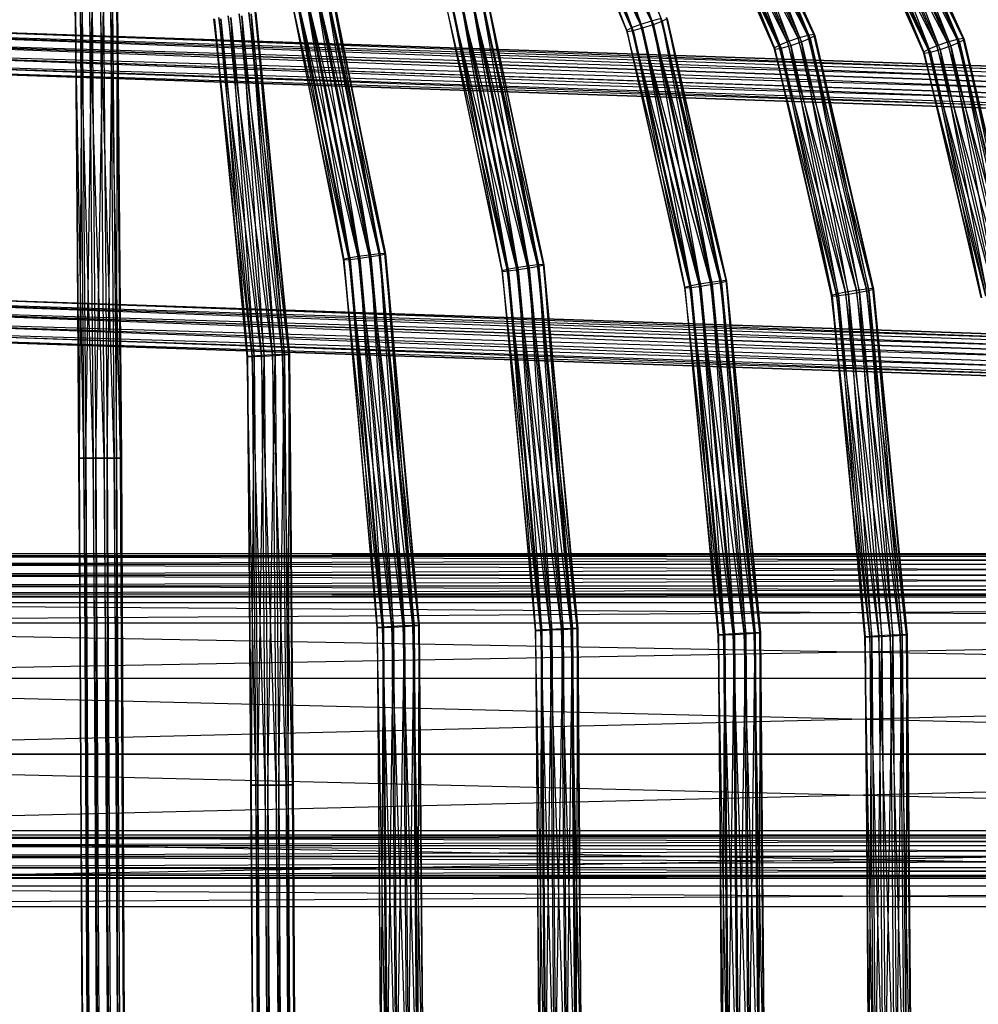
# Model space of a CAD drawing. Units: millimetres. Extents: x -298 to 2507, y -1378 to 2396.
# Drawn here: x 1086 to 1196, y 606 to 719 of the extents above; entities that cross this region are included whole.
import ezdxf

# ---------------------------------------------------------------- set-up
doc = ezdxf.new("R2010")
doc.units = ezdxf.units.MM
doc.header["$MEASUREMENT"] = 0
doc.layers.add('Rithuvud etc', color=7, linetype='Continuous')
doc.styles.add('GENERATED_STYLE_1', font='txt')
doc.dimstyles.new('GENERATED_STYLE__1', dxfattribs={"dimtxt": 30, "dimasz": 2.375, "dimexe": 0.18, "dimexo": 73, "dimgap": 0.09, "dimtad": 1, "dimtih": 1, "dimtoh": 1, "dimdec": 0, "dimzin": 0, "dimdsep": 46, "dimtxsty": 'GENERATED_STYLE_1', "dimblk": 'ARROWHEAD_6', "dimblk1": 'ARROWHEAD_6', "dimblk2": 'ARROWHEAD_6', "dimcen": 0.09, "dimclrd": 256, "dimclre": 256, "dimclrt": 256, "dimadec": 0, "dimazin": 0, "dimtfac": 1, "dimtdec": 4, "dimtmove": 0, "dimatfit": 3, "dimfxl": 1, "dimtolj": 1, "dimtzin": 0, "dimarcsym": 0})

# ---------------------------------------------------------------- blocks, each defined once
blk = doc.blocks.new('New Object 1(22)')
at = {"linetype": 'Continuous', "ltscale": 1000}
for p, q in [((-408.6, 193.32), (-408.6, -163.67)), ((-408.6, 193.32), (-399.88, -165.66)), ((-417.32, -165.66), (-417.32, 191.33)), ((-417.32, 191.33), (-408.6, -163.67)), ((-399.88, -165.66), (-399.88, 191.33)), ((-399.88, 191.33), (-393.5, -171.1)), ((-423.69, -171.1), (-423.69, 185.89)), ((-423.69, 185.89), (-417.32, -165.66)), ((-393.5, -171.1), (-393.5, 185.89)), ((-393.5, 185.89), (-391.16, -178.53)), ((-430.4, -134.42), (-430.4, 179.66)), ((-430.4, 179.66), (-429.15, -134.13)), ((-429.15, 179.95), (-429.15, -134.13)), ((-429.15, 179.95), (-427.91, -134.42)), ((-427.91, -134.42), (-427.91, 179.66)), ((-427.91, 179.66), (-427, -135.21)), ((-398.13, -134.42), (-398.13, 179.66)), ((-398.13, 179.66), (-396.89, -134.13)), ((-396.89, 179.95), (-396.89, -134.13)), ((-396.89, 179.95), (-395.64, -134.42)), ((-395.64, -134.42), (-395.64, 179.66)), ((-395.64, 179.66), (-394.73, -135.21)), ((-431.31, -135.21), (-431.31, 178.88)), ((-431.31, 178.88), (-430.4, -134.42)), ((-427, -135.21), (-427, 178.88)), ((-427, 178.88), (-426.67, -136.27)), ((-426.03, -178.53), (-426.03, 178.46)), ((-426.03, 178.46), (-423.69, -171.1)), ((-399.04, -135.21), (-399.04, 178.88)), ((-399.04, 178.88), (-398.13, -134.42)), ((-394.73, -135.21), (-394.73, 178.88)), ((-394.73, 178.88), (-394.4, -136.27)), ((-391.16, 178.46), (-393.5, -185.95)), ((-391.16, -178.53), (-391.16, 178.46)), ((-431.64, -136.27), (-431.64, 177.8)), ((-431.64, 177.8), (-431.31, -135.21)), ((-426.67, 177.8), (-427, -137.33)), ((-426.67, -136.27), (-426.67, 177.8)), ((-399.37, -136.27), (-399.37, 177.8)), ((-399.37, 177.8), (-399.04, -135.21)), ((-394.4, 177.8), (-394.73, -137.33)), ((-394.4, -136.27), (-394.4, 177.8)), ((-431.31, 176.72), (-431.64, -136.27)), ((-431.31, -137.33), (-431.31, 176.72)), ((-427, 176.72), (-427.91, -138.12)), ((-427, -137.33), (-427, 176.72)), ((-399.04, 176.72), (-399.37, -136.27)), ((-399.04, -137.33), (-399.04, 176.72)), ((-394.73, 176.72), (-395.64, -138.12)), ((-394.73, -137.33), (-394.73, 176.72)), ((-430.4, 175.94), (-431.31, -137.33)), ((-430.4, -138.12), (-430.4, 175.94)), ((-429.15, 175.65), (-430.4, -138.12)), ((-427.91, 175.94), (-429.15, -138.41)), ((-429.15, -138.41), (-429.15, 175.65)), ((-427.91, -138.12), (-427.91, 175.94)), ((-398.13, 175.94), (-399.04, -137.33)), ((-398.13, -138.12), (-398.13, 175.94)), ((-396.89, 175.65), (-398.13, -138.12)), ((-395.64, 175.94), (-396.89, -138.41)), ((-396.89, -138.41), (-396.89, 175.65)), ((-395.64, -138.12), (-395.64, 175.94)), ((-480.44, 173.2), (-491.78, -130.23)), ((-480.44, 173.2), (-490.65, -129.71)), ((-479.15, 173.16), (-490.65, -129.71)), ((-489.37, -129.75), (-479.15, 173.16)), ((-449.72, 173.2), (-461.07, -130.23)), ((-449.72, 173.2), (-459.94, -129.71)), ((-448.43, 173.16), (-459.94, -129.71)), ((-458.64, -129.75), (-448.43, 173.16)), ((-482.25, 171.73), (-492.5, -132.29)), ((-481.57, 172.68), (-492.46, -131.17)), ((-492.46, -131.17), (-482.25, 171.73)), ((-491.78, -130.23), (-481.57, 172.68)), ((-478.05, 172.56), (-489.37, -129.75)), ((-488.27, -130.35), (-478.05, 172.56)), ((-451.53, 171.73), (-461.79, -132.29)), ((-450.86, 172.68), (-461.75, -131.17)), ((-461.75, -131.17), (-451.53, 171.73)), ((-461.07, -130.23), (-450.86, 172.68)), ((-447.33, 172.56), (-458.64, -129.75)), ((-457.55, -130.35), (-447.33, 172.56)), ((-492.5, -132.29), (-482.28, 170.61)), ((-482.28, 170.61), (-491.89, -133.28)), ((-477.44, 171.56), (-488.27, -130.35)), ((-487.66, -131.34), (-477.44, 171.56)), ((-461.79, -132.29), (-451.57, 170.61)), ((-451.57, 170.61), (-461.17, -133.28)), ((-446.72, 171.56), (-457.55, -130.35)), ((-456.94, -131.34), (-446.72, 171.56)), ((-423.69, 171.03), (-426.03, -178.53)), ((-423.69, -185.95), (-423.69, 171.03)), ((-393.5, 171.03), (-399.88, -191.4)), ((-393.5, -185.95), (-393.5, 171.03)), ((-491.89, -133.28), (-481.67, 169.61)), ((-481.67, 169.61), (-490.79, -133.88)), ((-488.37, -133.4), (-478.16, 169.49)), ((-487.7, -132.46), (-477.48, 170.43)), ((-478.16, 169.49), (-487.7, -132.46)), ((-477.48, 170.43), (-487.66, -131.34)), ((-461.17, -133.28), (-450.96, 169.61)), ((-450.96, 169.61), (-460.08, -133.88)), ((-457.65, -133.4), (-447.44, 169.49)), ((-456.97, -132.46), (-446.76, 170.43)), ((-447.44, 169.49), (-456.97, -132.46)), ((-446.76, 170.43), (-456.94, -131.34)), ((-490.79, -133.88), (-480.58, 169.01)), ((-480.58, 169.01), (-489.5, -133.92)), ((-489.5, -133.92), (-479.29, 168.96)), ((-479.29, 168.96), (-488.37, -133.4)), ((-460.08, -133.88), (-449.85, 169.01)), ((-449.85, 169.01), (-458.78, -133.92)), ((-458.78, -133.92), (-448.57, 168.96)), ((-448.57, 168.96), (-457.65, -133.4)), ((-417.32, 165.6), (-423.69, -185.95)), ((-417.32, -191.4), (-417.32, 165.6)), ((-399.88, 165.6), (-408.6, -193.39)), ((-399.88, -191.4), (-399.88, 165.6)), ((-408.6, 163.61), (-417.32, -191.4)), ((-408.6, -193.39), (-408.6, 163.61)), ((-461.74, 18.68), (-490.7, 11.82)), ((-490.7, 11.82), (-461.8, 18.59)), ((-490.59, 11.92), (-461.74, 18.68)), ((-461.8, 18.59), (-490.59, 11.13)), ((-461.58, 18.12), (-490.59, 11.92)), ((-490.28, 11.4), (-461.58, 18.12)), ((-490.59, 11.13), (-461.74, 17.88)), ((-461.74, 17.88), (-490.28, 10.03)), ((-461.37, 17.06), (-490.28, 11.4)), ((-489.86, 10.4), (-461.37, 17.06)), ((-490.28, 10.03), (-461.59, 16.73)), ((-461.59, 16.73), (-489.86, 8.81)), ((-461.15, 15.8), (-489.86, 10.4)), ((-489.86, 8.81), (-461.37, 15.47)), ((-489.44, 9.18), (-461.15, 15.8)), ((-461.37, 15.47), (-489.44, 7.8)), ((-461, 14.66), (-489.44, 9.18)), ((-489.44, 7.8), (-461.16, 14.42)), ((-489.13, 8.08), (-461, 14.66)), ((-461.16, 14.42), (-489.13, 7.28)), ((-460.94, 13.95), (-489.13, 8.08)), ((-489.13, 7.28), (-461, 13.87)), ((-460.94, 13.95), (-489.02, 7.39)), ((-461, 13.87), (-489.02, 7.39)), ((-490.59, 11.92), (-511.12, 2.66)), ((-511.12, 2.66), (-490.7, 11.82)), ((-510.94, 2.79), (-490.59, 11.92)), ((-490.7, 11.82), (-510.94, 2)), ((-490.28, 11.4), (-510.94, 2.79)), ((-510.44, 2.35), (-490.28, 11.4)), ((-490.59, 11.92), (-490.7, 11.82)), ((-490.7, 11.82), (-490.59, 11.13)), ((-490.28, 11.4), (-490.59, 11.92)), ((-489.86, 10.4), (-490.28, 11.4)), ((-510.94, 2), (-490.59, 11.13)), ((-490.59, 11.13), (-510.44, 0.97)), ((-489.86, 10.4), (-510.44, 2.35)), ((-509.76, 1.46), (-489.86, 10.4)), ((-490.59, 11.13), (-490.28, 10.03)), ((-489.44, 9.18), (-489.86, 10.4)), ((-510.44, 0.97), (-490.28, 10.03)), ((-490.28, 10.03), (-509.76, -0.13)), ((-489.44, 9.18), (-509.76, 1.46)), ((-509.07, 0.37), (-489.44, 9.18)), ((-490.28, 10.03), (-489.86, 8.81)), ((-489.13, 8.08), (-489.44, 9.18)), ((-509.76, -0.13), (-489.86, 8.81)), ((-489.86, 8.81), (-509.07, -1.02)), ((-489.13, 8.08), (-509.07, 0.37)), ((-508.58, -0.65), (-489.13, 8.08)), ((-489.86, 8.81), (-489.44, 7.8)), ((-489.02, 7.39), (-489.13, 8.08)), ((-509.07, -1.02), (-489.44, 7.8)), ((-489.44, 7.8), (-508.58, -1.45)), ((-489.02, 7.39), (-508.58, -0.65)), ((-508.58, -1.45), (-489.13, 7.28)), ((-489.02, 7.39), (-508.4, -1.32)), ((-489.13, 7.28), (-508.4, -1.32)), ((-489.44, 7.8), (-489.13, 7.28)), ((-489.13, 7.28), (-489.02, 7.39)), ((-370.01, 5.83), (-422.32, 5.31)), ((-422.32, 5.31), (-370.02, 5.75)), ((-422.31, 5.4), (-370.01, 5.83)), ((-370.02, 5.75), (-422.31, 4.6)), ((-422.31, 5.4), (-462.02, 1.46)), ((-462.02, 1.46), (-422.32, 5.31)), ((-461.96, 1.55), (-422.31, 5.4)), ((-422.32, 5.31), (-461.96, 0.75)), ((-422.26, 4.84), (-461.96, 1.55)), ((-461.96, 0.75), (-422.31, 4.6)), ((-461.8, 0.99), (-422.26, 4.84)), ((-422.31, 4.6), (-461.8, -0.4)), ((-422.31, 5.4), (-422.32, 5.31)), ((-422.32, 5.31), (-422.31, 4.6)), ((-422.26, 4.84), (-422.31, 5.4)), ((-370.01, 5.26), (-422.31, 5.4)), ((-422.31, 4.6), (-370.01, 5.03)), ((-422.31, 4.6), (-422.26, 3.45)), ((-422.26, 4.84), (-370.01, 5.26)), ((-370.01, 5.03), (-422.26, 3.45)), ((-422.19, 3.77), (-422.26, 4.84)), ((-370, 4.2), (-422.26, 4.84)), ((-422.19, 3.77), (-461.8, 0.99)), ((-461.8, -0.4), (-422.26, 3.45)), ((-461.59, -0.06), (-422.19, 3.77)), ((-422.26, 3.45), (-461.59, -1.66)), ((-422.26, 3.45), (-370.01, 3.88)), ((-422.26, 3.45), (-422.19, 2.17)), ((-422.19, 3.77), (-370, 4.2)), ((-370.01, 3.88), (-422.19, 2.17)), ((-422.12, 2.49), (-422.19, 3.77)), ((-369.99, 2.91), (-422.19, 3.77)), ((-422.12, 2.49), (-461.59, -0.06)), ((-461.38, -1.33), (-422.12, 2.49)), ((-422.19, 2.17), (-370, 2.6)), ((-422.12, 2.49), (-369.99, 2.91)), ((-370, 2.6), (-422.12, 1.11)), ((-422.07, 1.34), (-422.12, 2.49)), ((-369.98, 1.77), (-422.12, 2.49)), ((-461.96, 1.55), (-491.16, -5.3)), ((-491.16, -5.3), (-462.02, 1.46)), ((-491.05, -5.2), (-461.96, 1.55)), ((-462.02, 1.46), (-491.05, -6)), ((-461.96, 1.55), (-462.02, 1.46)), ((-462.02, 1.46), (-461.96, 0.75)), ((-461.8, 0.99), (-461.96, 1.55)), ((-461.59, -1.66), (-422.19, 2.17)), ((-422.19, 2.17), (-461.38, -2.71)), ((-422.07, 1.34), (-461.38, -1.33)), ((-461.22, -2.47), (-422.07, 1.34)), ((-422.19, 2.17), (-422.12, 1.11)), ((-422.12, 1.11), (-369.99, 1.53)), ((-422.07, 1.34), (-369.98, 1.77)), ((-369.99, 1.53), (-422.07, 0.54)), ((-422.05, 0.62), (-422.07, 1.34)), ((-369.98, 1.05), (-422.07, 1.34)), ((-461.8, 0.99), (-491.05, -5.2)), ((-491.05, -6), (-461.96, 0.75)), ((-490.74, -5.72), (-461.8, 0.99)), ((-461.96, 0.75), (-490.74, -7.1)), ((-461.96, 0.75), (-461.8, -0.4)), ((-461.59, -0.06), (-461.8, 0.99)), ((-461.38, -2.71), (-422.12, 1.11)), ((-422.12, 1.11), (-461.22, -3.26)), ((-422.05, 0.62), (-461.22, -2.47)), ((-461.22, -3.26), (-422.07, 0.54)), ((-422.05, 0.62), (-461.16, -3.17)), ((-422.07, 0.54), (-461.16, -3.17)), ((-422.12, 1.11), (-422.07, 0.54)), ((-422.07, 0.54), (-369.98, 0.97)), ((-422.07, 0.54), (-422.05, 0.62)), ((-369.98, 1.05), (-422.05, 0.62)), ((-369.98, 0.97), (-422.05, 0.62)), ((-461.59, -0.06), (-490.74, -5.72)), ((-490.74, -7.1), (-461.8, -0.4)), ((-490.33, -6.73), (-461.59, -0.06)), ((-461.8, -0.4), (-490.32, -8.32)), ((-461.8, -0.4), (-461.59, -1.66)), ((-461.38, -1.33), (-461.59, -0.06)), ((-461.38, -1.33), (-490.33, -6.73)), ((-490.32, -8.32), (-461.59, -1.66)), ((-489.91, -7.95), (-461.38, -1.33)), ((-461.59, -1.66), (-489.91, -9.33)), ((-461.59, -1.66), (-461.38, -2.71)), ((-461.22, -2.47), (-461.38, -1.33)), ((-461.22, -2.47), (-489.91, -7.95)), ((-489.91, -9.33), (-461.38, -2.71)), ((-489.6, -9.05), (-461.22, -2.47)), ((-461.38, -2.71), (-489.6, -9.84)), ((-461.16, -3.17), (-489.6, -9.05)), ((-489.6, -9.84), (-461.22, -3.26)), ((-461.16, -3.17), (-489.49, -9.74)), ((-461.22, -3.26), (-489.49, -9.74)), ((-461.38, -2.71), (-461.22, -3.26)), ((-461.16, -3.17), (-461.22, -2.47)), ((-461.22, -3.26), (-461.16, -3.17)), ((-491.05, -5.2), (-511.88, -14.46)), ((-511.88, -14.46), (-491.16, -5.3)), ((-511.7, -14.33), (-491.05, -5.2)), ((-491.16, -5.3), (-511.7, -15.12)), ((-491.05, -5.2), (-491.16, -5.3)), ((-491.16, -5.3), (-491.05, -6)), ((-490.74, -5.72), (-491.05, -5.2)), ((-490.74, -5.72), (-511.7, -14.33)), ((-511.7, -15.12), (-491.05, -6)), ((-511.21, -14.77), (-490.74, -5.72)), ((-491.05, -6), (-511.21, -16.15)), ((-490.33, -6.73), (-511.21, -14.77)), ((-510.54, -15.66), (-490.33, -6.73)), ((-491.05, -6), (-490.74, -7.1)), ((-490.33, -6.73), (-490.74, -5.72)), ((-489.91, -7.95), (-490.33, -6.73)), ((-511.21, -16.15), (-490.74, -7.1)), ((-490.74, -7.1), (-510.54, -17.26)), ((-490.74, -7.1), (-490.32, -8.32)), ((-489.91, -7.95), (-510.54, -15.66)), ((-510.54, -17.26), (-490.32, -8.32)), ((-509.88, -16.76), (-489.91, -7.95)), ((-490.32, -8.32), (-509.88, -18.15)), ((-490.32, -8.32), (-489.91, -9.33)), ((-489.6, -9.05), (-489.91, -7.95)), ((-489.6, -9.05), (-509.88, -16.76)), ((-509.88, -18.15), (-489.91, -9.33)), ((-509.38, -17.79), (-489.6, -9.05)), ((-489.91, -9.33), (-509.38, -18.59)), ((-489.49, -9.74), (-509.38, -17.79)), ((-509.38, -18.59), (-489.6, -9.84)), ((-489.49, -9.74), (-509.2, -18.46)), ((-489.6, -9.84), (-509.2, -18.46)), ((-489.91, -9.33), (-489.6, -9.84)), ((-489.49, -9.74), (-489.6, -9.05)), ((-489.6, -9.84), (-489.49, -9.74)), ((-370.01, -10.99), (-422.57, -11.48)), ((-422.57, -11.48), (-370.02, -11.05)), ((-422.55, -11.43), (-370.01, -10.99)), ((-370.02, -11.05), (-422.55, -12.15)), ((-422.55, -11.43), (-462.93, -15.37)), ((-462.93, -15.37), (-422.57, -11.48)), ((-462.87, -15.32), (-422.55, -11.43)), ((-422.57, -11.48), (-462.87, -16.05)), ((-422.5, -12.03), (-462.87, -15.32)), ((-462.87, -16.05), (-422.55, -12.15)), ((-462.72, -15.91), (-422.5, -12.03)), ((-422.55, -12.15), (-462.72, -17.17)), ((-422.55, -11.43), (-422.57, -11.48)), ((-422.57, -11.48), (-422.55, -12.15)), ((-422.5, -12.03), (-422.55, -11.43)), ((-370.01, -11.6), (-422.55, -11.43)), ((-422.55, -12.15), (-370.01, -11.72)), ((-422.55, -12.15), (-422.5, -13.29)), ((-422.5, -12.03), (-370.01, -11.6)), ((-370.01, -11.72), (-422.5, -13.29)), ((-422.43, -13.12), (-422.5, -12.03)), ((-370, -12.69), (-422.5, -12.03)), ((-422.43, -13.12), (-462.72, -15.91)), ((-462.72, -17.17), (-422.5, -13.29)), ((-462.51, -16.98), (-422.43, -13.12)), ((-422.5, -13.29), (-462.51, -18.44)), ((-422.5, -13.29), (-370.01, -12.86)), ((-422.5, -13.29), (-422.43, -14.57)), ((-422.43, -13.12), (-370, -12.69)), ((-370.01, -12.86), (-422.43, -14.57)), ((-422.36, -14.4), (-422.43, -13.12)), ((-369.99, -13.96), (-422.43, -13.12)), ((-422.36, -14.4), (-462.51, -16.98)), ((-462.51, -18.44), (-422.43, -14.57)), ((-462.31, -18.25), (-422.36, -14.4)), ((-422.43, -14.57), (-462.31, -19.51)), ((-422.43, -14.57), (-370, -14.13)), ((-422.43, -14.57), (-422.36, -15.66)), ((-422.36, -14.4), (-369.99, -13.96)), ((-370, -14.13), (-422.36, -15.66)), ((-422.31, -15.53), (-422.36, -14.4)), ((-369.98, -15.1), (-422.36, -14.4)), ((-462.87, -15.32), (-493.1, -22.19)), ((-493.1, -22.19), (-462.93, -15.37)), ((-492.99, -22.13), (-462.87, -15.32)), ((-462.93, -15.37), (-492.99, -22.85)), ((-462.87, -15.32), (-462.93, -15.37)), ((-462.93, -15.37), (-462.87, -16.05)), ((-462.72, -15.91), (-462.87, -15.32)), ((-422.31, -15.53), (-462.31, -18.25)), ((-462.31, -19.51), (-422.36, -15.66)), ((-462.15, -19.38), (-422.31, -15.53)), ((-422.36, -15.66), (-462.15, -20.1)), ((-422.36, -15.66), (-369.99, -15.22)), ((-422.36, -15.66), (-422.31, -16.26)), ((-422.31, -15.53), (-369.98, -15.1)), ((-369.99, -15.22), (-422.31, -16.26)), ((-422.29, -16.21), (-422.31, -15.53)), ((-369.98, -15.77), (-422.31, -15.53)), ((-369.98, -15.77), (-422.29, -16.21)), ((-462.72, -15.91), (-492.99, -22.13)), ((-492.99, -22.85), (-462.87, -16.05)), ((-492.69, -22.69), (-462.72, -15.91)), ((-462.87, -16.05), (-492.69, -23.94)), ((-462.87, -16.05), (-462.72, -17.17)), ((-462.51, -16.98), (-462.72, -15.91)), ((-422.29, -16.21), (-462.15, -19.38)), ((-462.15, -20.1), (-422.31, -16.26)), ((-422.29, -16.21), (-462.1, -20.05)), ((-422.31, -16.26), (-462.1, -20.05)), ((-422.31, -16.26), (-369.98, -15.83)), ((-422.31, -16.26), (-422.29, -16.21)), ((-369.98, -15.83), (-422.29, -16.21)), ((-462.51, -16.98), (-492.69, -22.69)), ((-492.69, -23.94), (-462.72, -17.17)), ((-492.29, -23.71), (-462.51, -16.98)), ((-462.72, -17.17), (-492.29, -25.17)), ((-462.72, -17.17), (-462.51, -18.44)), ((-462.31, -18.25), (-462.51, -16.98)), ((-462.31, -18.25), (-492.29, -23.71)), ((-492.29, -25.17), (-462.51, -18.44)), ((-491.9, -24.94), (-462.31, -18.25)), ((-462.51, -18.44), (-491.9, -26.2)), ((-462.51, -18.44), (-462.31, -19.51)), ((-462.15, -19.38), (-462.31, -18.25)), ((-462.15, -19.38), (-491.9, -24.94)), ((-491.9, -26.2), (-462.31, -19.51)), ((-491.61, -26.03), (-462.15, -19.38)), ((-462.31, -19.51), (-491.61, -26.75)), ((-462.1, -20.05), (-491.61, -26.03)), ((-491.61, -26.75), (-462.15, -20.1)), ((-462.1, -20.05), (-491.5, -26.7)), ((-462.15, -20.1), (-491.5, -26.7)), ((-462.31, -19.51), (-462.15, -20.1)), ((-462.1, -20.05), (-462.15, -19.38)), ((-462.15, -20.1), (-462.1, -20.05)), ((-492.69, -22.69), (-492.99, -22.13)), ((-492.69, -22.69), (-514.94, -31.31)), ((-514.48, -31.8), (-492.69, -22.69)), ((-492.29, -23.71), (-514.48, -31.8)), ((-513.85, -32.73), (-492.29, -23.71)), ((-492.99, -22.85), (-492.69, -23.94)), ((-492.29, -23.71), (-492.69, -22.69)), ((-491.9, -24.94), (-492.29, -23.71)), ((-514.48, -33.06), (-492.69, -23.94)), ((-492.69, -23.94), (-513.85, -34.19)), ((-492.69, -23.94), (-492.29, -25.17)), ((-491.9, -24.94), (-513.85, -32.73)), ((-513.85, -34.19), (-492.29, -25.17)), ((-513.23, -33.87), (-491.9, -24.94)), ((-492.29, -25.17), (-513.23, -35.12)), ((-492.29, -25.17), (-491.9, -26.2)), ((-491.61, -26.03), (-491.9, -24.94)), ((-491.61, -26.03), (-513.23, -33.87)), ((-513.23, -35.12), (-491.9, -26.2)), ((-512.77, -34.88), (-491.61, -26.03)), ((-491.9, -26.2), (-512.77, -35.62)), ((-491.5, -26.7), (-512.77, -34.88)), ((-512.77, -35.62), (-491.61, -26.75)), ((-491.5, -26.7), (-512.6, -35.53)), ((-491.61, -26.75), (-512.6, -35.53)), ((-491.9, -26.2), (-491.61, -26.75)), ((-491.5, -26.7), (-491.61, -26.03)), ((-491.61, -26.75), (-491.5, -26.7)), ((-423.04, -32.38), (-464.78, -36.32)), ((-464.78, -36.32), (-423.05, -32.43)), ((-464.72, -36.27), (-423.04, -32.38)), ((-423.05, -32.43), (-464.72, -37)), ((-370.01, -31.95), (-423.05, -32.43)), ((-423.05, -32.43), (-370.02, -32)), ((-423.04, -32.38), (-423.05, -32.43)), ((-423.05, -32.43), (-423.04, -33.12)), ((-423.04, -32.38), (-370.01, -31.95)), ((-370.02, -32), (-423.04, -33.12)), ((-422.99, -32.99), (-423.04, -32.38)), ((-370.01, -32.55), (-423.04, -32.38)), ((-423.04, -33.12), (-370.01, -32.68)), ((-422.99, -32.99), (-370.01, -32.55)), ((-370.01, -32.68), (-422.99, -34.24)), ((-422.99, -32.99), (-464.72, -36.27)), ((-464.72, -37), (-423.04, -33.12)), ((-464.58, -36.86), (-422.99, -32.99)), ((-423.04, -33.12), (-464.58, -38.13)), ((-423.04, -33.12), (-422.99, -34.24)), ((-422.92, -34.07), (-422.99, -32.99)), ((-370, -33.64), (-422.99, -32.99)), ((-422.99, -34.24), (-370.01, -33.81)), ((-422.92, -34.07), (-370, -33.64)), ((-370.01, -33.81), (-422.92, -35.53)), ((-422.92, -34.07), (-464.58, -36.86)), ((-464.58, -38.13), (-422.99, -34.24)), ((-464.38, -37.94), (-422.92, -34.07)), ((-422.99, -34.24), (-464.38, -39.39)), ((-422.99, -34.24), (-422.92, -35.53)), ((-422.86, -35.35), (-422.92, -34.07)), ((-369.99, -34.92), (-422.92, -34.07)), ((-422.86, -35.35), (-369.99, -34.92)), ((-422.86, -35.35), (-464.38, -37.94)), ((-464.38, -39.39), (-422.92, -35.53)), ((-464.19, -39.21), (-422.86, -35.35)), ((-422.92, -35.53), (-464.19, -40.47)), ((-422.92, -35.53), (-370, -35.1)), ((-422.92, -35.53), (-422.86, -36.62)), ((-370, -35.1), (-422.86, -36.62)), ((-422.81, -36.49), (-422.86, -35.35)), ((-369.98, -36.06), (-422.86, -35.35)), ((-422.81, -36.49), (-369.98, -36.06)), ((-464.72, -36.27), (-497.02, -43.12)), ((-497.02, -43.12), (-464.78, -36.32)), ((-496.92, -43.07), (-464.72, -36.27)), ((-464.78, -36.32), (-496.92, -43.79)), ((-464.58, -36.86), (-496.92, -43.07)), ((-496.92, -43.79), (-464.72, -37)), ((-496.66, -43.63), (-464.58, -36.86)), ((-464.72, -37), (-496.66, -44.89)), ((-464.72, -36.27), (-464.78, -36.32)), ((-464.78, -36.32), (-464.72, -37)), ((-464.58, -36.86), (-464.72, -36.27)), ((-464.72, -37), (-464.58, -38.13)), ((-464.38, -37.94), (-464.58, -36.86)), ((-422.81, -36.49), (-464.19, -39.21)), ((-464.19, -40.47), (-422.86, -36.62)), ((-464.05, -40.33), (-422.81, -36.49)), ((-422.86, -36.62), (-464.05, -41.06)), ((-422.79, -37.17), (-464.05, -40.33)), ((-464.05, -41.06), (-422.81, -37.21)), ((-422.79, -37.17), (-463.99, -41.01)), ((-422.81, -37.21), (-463.99, -41.01)), ((-422.86, -36.62), (-369.99, -36.19)), ((-422.86, -36.62), (-422.81, -37.21)), ((-369.99, -36.19), (-422.81, -37.21)), ((-422.79, -37.17), (-422.81, -36.49)), ((-369.98, -36.74), (-422.81, -36.49)), ((-422.81, -37.21), (-369.98, -36.78)), ((-422.81, -37.21), (-422.79, -37.17)), ((-369.98, -36.74), (-422.79, -37.17)), ((-369.98, -36.78), (-422.79, -37.17)), ((-464.38, -37.94), (-496.66, -43.63)), ((-496.66, -44.89), (-464.58, -38.13)), ((-496.3, -44.67), (-464.38, -37.94)), ((-464.58, -38.13), (-496.29, -46.13)), ((-464.58, -38.13), (-464.38, -39.39)), ((-464.19, -39.21), (-464.38, -37.94)), ((-464.19, -39.21), (-496.3, -44.67)), ((-496.29, -46.13), (-464.38, -39.39)), ((-495.93, -45.9), (-464.19, -39.21)), ((-464.38, -39.39), (-495.93, -47.17)), ((-464.38, -39.39), (-464.19, -40.47)), ((-464.05, -40.33), (-464.19, -39.21)), ((-464.05, -40.33), (-495.93, -45.9)), ((-495.93, -47.17), (-464.19, -40.47)), ((-495.67, -47), (-464.05, -40.33)), ((-464.19, -40.47), (-495.67, -47.73)), ((-464.19, -40.47), (-464.05, -41.06)), ((-463.99, -41.01), (-464.05, -40.33)), ((-463.99, -41.01), (-495.67, -47)), ((-495.67, -47.73), (-464.05, -41.06)), ((-463.99, -41.01), (-495.57, -47.67)), ((-464.05, -41.06), (-495.57, -47.67)), ((-464.05, -41.06), (-463.99, -41.01)), ((-423.37, -50.56), (-466.05, -54.49)), ((-466.05, -54.49), (-423.39, -50.6)), ((-466, -54.44), (-423.37, -50.56)), ((-423.39, -50.6), (-466, -55.17)), ((-370.01, -50.13), (-423.39, -50.6)), ((-423.39, -50.6), (-370.02, -50.17)), ((-423.37, -50.56), (-423.39, -50.6)), ((-423.39, -50.6), (-423.37, -51.28)), ((-423.37, -50.56), (-370.01, -50.13)), ((-370.02, -50.17), (-423.37, -51.28)), ((-423.33, -51.15), (-423.37, -50.56)), ((-370.01, -50.72), (-423.37, -50.56)), ((-423.33, -51.15), (-370.01, -50.72)), ((-423.33, -51.15), (-466, -54.44)), ((-466, -55.17), (-423.37, -51.28)), ((-465.86, -55.03), (-423.33, -51.15)), ((-423.37, -51.28), (-465.86, -56.29)), ((-423.37, -51.28), (-370.01, -50.85)), ((-423.37, -51.28), (-423.33, -52.42)), ((-370.01, -50.85), (-423.33, -52.42)), ((-423.26, -52.24), (-423.33, -51.15)), ((-370, -51.81), (-423.33, -51.15)), ((-423.26, -52.24), (-370, -51.81)), ((-423.26, -52.24), (-465.86, -55.03)), ((-465.86, -56.29), (-423.33, -52.42)), ((-465.68, -56.11), (-423.26, -52.24)), ((-423.33, -52.42), (-465.68, -57.57)), ((-423.33, -52.42), (-370.01, -51.99)), ((-423.33, -52.42), (-423.26, -53.7)), ((-370.01, -51.99), (-423.26, -53.7)), ((-423.2, -53.53), (-423.26, -52.24)), ((-369.99, -53.09), (-423.26, -52.24)), ((-423.2, -53.53), (-465.68, -56.11)), ((-465.68, -57.57), (-423.26, -53.7)), ((-465.49, -57.38), (-423.2, -53.53)), ((-423.26, -53.7), (-465.49, -58.64)), ((-423.26, -53.7), (-370, -53.27)), ((-423.26, -53.7), (-423.2, -54.78)), ((-423.2, -53.53), (-369.99, -53.09)), ((-370, -53.27), (-423.2, -54.78)), ((-423.15, -54.65), (-423.2, -53.53)), ((-369.98, -54.22), (-423.2, -53.53)), ((-466, -54.44), (-499.73, -61.29)), ((-499.73, -61.29), (-466.05, -54.49)), ((-499.64, -61.23), (-466, -54.44)), ((-466.05, -54.49), (-499.64, -61.96)), ((-465.86, -55.03), (-499.64, -61.23)), ((-499.64, -61.96), (-466, -55.17)), ((-499.39, -61.79), (-465.86, -55.03)), ((-466, -55.17), (-499.39, -63.06)), ((-466, -54.44), (-466.05, -54.49)), ((-466.05, -54.49), (-466, -55.17)), ((-465.86, -55.03), (-466, -54.44)), ((-466, -55.17), (-465.86, -56.29)), ((-465.68, -56.11), (-465.86, -55.03)), ((-423.15, -54.65), (-465.49, -57.38)), ((-465.49, -58.64), (-423.2, -54.78)), ((-465.35, -58.5), (-423.15, -54.65)), ((-423.2, -54.78), (-465.35, -59.24)), ((-423.2, -54.78), (-369.99, -54.35)), ((-423.2, -54.78), (-423.15, -55.39)), ((-423.15, -54.65), (-369.98, -54.22)), ((-369.99, -54.35), (-423.15, -55.39)), ((-423.13, -55.34), (-423.15, -54.65)), ((-369.98, -54.91), (-423.15, -54.65)), ((-423.15, -55.39), (-369.98, -54.96)), ((-369.98, -54.91), (-423.13, -55.34)), ((-369.98, -54.96), (-423.13, -55.34)), ((-465.68, -56.11), (-499.39, -61.79)), ((-499.39, -63.06), (-465.86, -56.29)), ((-499.05, -62.84), (-465.68, -56.11)), ((-465.86, -56.29), (-499.05, -64.3)), ((-465.86, -56.29), (-465.68, -57.57)), ((-465.49, -57.38), (-465.68, -56.11)), ((-423.13, -55.34), (-465.35, -58.5)), ((-465.35, -59.24), (-423.15, -55.39)), ((-423.13, -55.34), (-465.3, -59.18)), ((-423.15, -55.39), (-465.3, -59.18)), ((-423.15, -55.39), (-423.13, -55.34)), ((-465.49, -57.38), (-499.05, -62.84)), ((-499.05, -64.3), (-465.68, -57.57)), ((-498.7, -64.08), (-465.49, -57.38)), ((-465.68, -57.57), (-498.7, -65.34)), ((-465.68, -57.57), (-465.49, -58.64)), ((-465.35, -58.5), (-465.49, -57.38)), ((-465.35, -58.5), (-498.7, -64.08)), ((-498.7, -65.34), (-465.49, -58.64)), ((-498.45, -65.18), (-465.35, -58.5)), ((-465.49, -58.64), (-498.45, -65.91)), ((-465.49, -58.64), (-465.35, -59.24)), ((-465.3, -59.18), (-465.35, -58.5)), ((-465.3, -59.18), (-498.45, -65.18)), ((-498.45, -65.91), (-465.35, -59.24)), ((-465.3, -59.18), (-498.36, -65.85)), ((-465.35, -59.24), (-498.36, -65.85)), ((-465.35, -59.24), (-465.3, -59.18)), ((-405.09, -65.01), (-46.93, -62.97)), ((-46.93, -62.97), (-405.09, -65.09)), ((-405.09, -65.09), (-46.93, -63.05)), ((-46.93, -63.05), (-405.09, -65.81)), ((-46.93, -63.53), (-405.09, -65.01)), ((-405.09, -65.81), (-46.93, -63.75)), ((-405.08, -65.58), (-46.93, -63.53)), ((-46.93, -63.75), (-405.08, -66.95)), ((-454.47, -65.44), (-493.72, -69.38)), ((-493.67, -69.29), (-454.47, -65.44)), ((-405.09, -65.01), (-454.49, -65.52)), ((-454.49, -65.52), (-405.09, -65.09)), ((-454.47, -65.44), (-454.49, -65.52)), ((-454.47, -65.44), (-405.09, -65.01)), ((-405.09, -65.09), (-454.47, -66.23)), ((-454.42, -66.01), (-454.47, -65.44)), ((-405.08, -65.58), (-454.47, -65.44)), ((-405.09, -65.01), (-405.09, -65.09)), ((-405.08, -65.58), (-405.09, -65.01)), ((-405.09, -65.09), (-405.09, -65.81)), ((-46.93, -64.61), (-405.08, -65.58)), ((-405.08, -66.95), (-46.93, -64.91)), ((-405.07, -66.65), (-46.93, -64.61)), ((-46.93, -64.91), (-405.07, -68.24)), ((-493.72, -69.38), (-454.49, -65.52)), ((-454.49, -65.52), (-493.67, -70.09)), ((-454.42, -66.01), (-493.67, -69.29)), ((-493.67, -70.09), (-454.47, -66.23)), ((-454.47, -66.23), (-493.52, -71.22)), ((-493.51, -69.85), (-454.42, -66.01)), ((-454.49, -65.52), (-454.47, -66.23)), ((-454.47, -66.23), (-405.09, -65.81)), ((-454.47, -66.23), (-454.42, -67.38)), ((-454.42, -66.01), (-405.08, -65.58)), ((-405.09, -65.81), (-454.42, -67.38)), ((-454.35, -67.08), (-454.42, -66.01)), ((-405.07, -66.65), (-454.42, -66.01)), ((-405.09, -65.81), (-405.08, -66.95)), ((-405.07, -66.65), (-405.08, -65.58)), ((-405.07, -67.93), (-46.93, -65.88)), ((-46.93, -65.88), (-405.07, -66.65)), ((-405.07, -68.24), (-46.93, -66.18)), ((-46.93, -66.18), (-405.07, -69.3)), ((-493.52, -71.22), (-454.42, -67.38)), ((-454.35, -67.08), (-493.51, -69.85)), ((-493.31, -70.91), (-454.35, -67.08)), ((-454.42, -67.38), (-493.31, -72.49)), ((-454.42, -67.38), (-405.08, -66.95)), ((-454.42, -67.38), (-454.35, -68.66)), ((-454.35, -67.08), (-405.07, -66.65)), ((-405.08, -66.95), (-454.35, -68.66)), ((-454.28, -68.36), (-454.35, -67.08)), ((-405.07, -67.93), (-454.35, -67.08)), ((-405.08, -66.95), (-405.07, -68.24)), ((-405.07, -67.93), (-405.07, -66.65)), ((-46.93, -67.04), (-405.07, -67.93)), ((-405.07, -69.3), (-46.93, -67.26)), ((-405.06, -69.08), (-46.93, -67.04)), ((-46.93, -67.26), (-405.06, -69.87)), ((-46.93, -67.74), (-405.06, -69.79)), ((-46.93, -67.74), (-405.06, -69.08)), ((-454.28, -68.36), (-493.31, -70.91)), ((-493.31, -72.49), (-454.35, -68.66)), ((-493.1, -72.18), (-454.28, -68.36)), ((-454.35, -68.66), (-493.1, -73.54)), ((-454.35, -68.66), (-405.07, -68.24)), ((-454.35, -68.66), (-454.28, -69.73)), ((-454.28, -68.36), (-405.07, -67.93)), ((-405.07, -68.24), (-454.28, -69.73)), ((-454.23, -69.51), (-454.28, -68.36)), ((-405.06, -69.08), (-454.28, -68.36)), ((-405.06, -69.08), (-405.07, -67.93)), ((-405.07, -68.24), (-405.07, -69.3)), ((-405.06, -69.87), (-46.93, -67.82)), ((-46.93, -67.82), (-405.06, -69.79)), ((-454.23, -69.51), (-493.1, -72.18)), ((-493.1, -73.54), (-454.28, -69.73)), ((-492.95, -73.31), (-454.23, -69.51)), ((-454.28, -69.73), (-492.95, -74.1)), ((-454.28, -69.73), (-405.07, -69.3)), ((-454.28, -69.73), (-454.23, -70.3)), ((-454.23, -69.51), (-405.06, -69.08)), ((-405.07, -69.3), (-454.23, -70.3)), ((-454.21, -70.22), (-454.23, -69.51)), ((-405.06, -69.79), (-454.23, -69.51)), ((-454.23, -70.3), (-405.06, -69.87)), ((-405.06, -69.79), (-454.21, -70.22)), ((-405.06, -69.87), (-454.21, -70.22)), ((-405.07, -69.3), (-405.06, -69.87)), ((-405.06, -69.79), (-405.06, -69.08)), ((-405.06, -69.87), (-405.06, -69.79)), ((-454.21, -70.22), (-492.95, -73.31)), ((-492.95, -74.1), (-454.23, -70.3)), ((-454.21, -70.22), (-492.9, -74.02)), ((-454.23, -70.3), (-492.9, -74.02)), ((-454.23, -70.3), (-454.21, -70.22)), ((-442.58, -84.72), (-46.93, -82.68)), ((-46.93, -82.68), (-442.58, -84.82)), ((-442.58, -84.82), (-46.93, -82.76)), ((-46.93, -82.76), (-442.58, -85.53)), ((-46.93, -83.25), (-442.58, -84.72)), ((-442.58, -85.53), (-46.93, -83.48)), ((-442.57, -85.29), (-46.93, -83.25)), ((-46.93, -83.48), (-442.57, -86.68)), ((-46.93, -84.31), (-442.57, -85.29)), ((-442.57, -86.68), (-46.93, -84.63)), ((-442.56, -86.36), (-46.93, -84.31)), ((-46.93, -84.63), (-442.56, -87.96)), ((-442.58, -84.72), (-494.6, -85.24)), ((-494.6, -85.24), (-442.58, -84.82)), ((-494.58, -85.16), (-442.58, -84.72)), ((-442.58, -84.82), (-494.58, -85.95)), ((-442.57, -85.29), (-494.58, -85.16)), ((-494.58, -85.95), (-442.58, -85.53)), ((-494.53, -85.72), (-442.57, -85.29)), ((-442.58, -85.53), (-494.53, -87.11)), ((-442.56, -86.36), (-494.53, -85.72)), ((-442.58, -84.72), (-442.58, -84.82)), ((-442.57, -85.29), (-442.58, -84.72)), ((-442.58, -84.82), (-442.58, -85.53)), ((-442.58, -85.53), (-442.57, -86.68)), ((-442.56, -86.36), (-442.57, -85.29)), ((-46.93, -85.6), (-442.56, -86.36)), ((-442.55, -87.64), (-46.93, -85.6)), ((-494.53, -87.11), (-442.57, -86.68)), ((-494.46, -86.79), (-442.56, -86.36)), ((-442.57, -86.68), (-494.46, -88.38)), ((-442.55, -87.64), (-494.46, -86.79)), ((-442.57, -86.68), (-442.56, -87.96)), ((-442.56, -87.96), (-46.93, -85.91)), ((-442.55, -87.64), (-442.56, -86.36)), ((-46.93, -85.91), (-442.55, -89.02)), ((-442.55, -88.79), (-46.93, -86.74)), ((-46.93, -86.74), (-442.55, -87.64)), ((-494.46, -88.38), (-442.56, -87.96)), ((-494.39, -88.07), (-442.55, -87.64)), ((-442.56, -87.96), (-494.39, -89.45)), ((-442.55, -88.79), (-494.39, -88.07)), ((-442.56, -87.96), (-442.55, -89.02)), ((-442.55, -89.02), (-46.93, -86.98)), ((-46.93, -86.98), (-442.55, -89.59)), ((-46.93, -87.46), (-442.55, -88.79)), ((-442.55, -89.59), (-46.93, -87.55)), ((-442.55, -88.79), (-442.55, -87.64)), ((-46.93, -87.46), (-442.54, -89.51)), ((-46.93, -87.55), (-442.54, -89.51)), ((-494.39, -89.45), (-442.55, -89.02)), ((-494.34, -89.22), (-442.55, -88.79)), ((-442.55, -89.02), (-494.34, -90.01)), ((-442.54, -89.51), (-442.55, -88.79)), ((-442.55, -89.02), (-442.55, -89.59)), ((-442.54, -89.51), (-494.34, -89.22)), ((-494.34, -90.01), (-442.55, -89.59)), ((-442.54, -89.51), (-494.32, -89.93)), ((-442.55, -89.59), (-494.32, -89.93)), ((-442.55, -89.59), (-442.54, -89.51))]:
    blk.add_line(p, q, dxfattribs=at)
blk = doc.blocks.new('*D2')
at = {"layer": 'Rithuvud etc', "linetype": 'Continuous', "ltscale": 1000}
for p, q in [((981.76, 892.27), (981.76, 896.96)), ((1380.51, 704.94), (1380.51, 896.96)), ((983.01, 895.87), (980.51, 893.37)), ((1379.26, 893.37), (1381.76, 895.87)), ((979.88, 894.62), (981.76, 894.62)), ((981.76, 894.62), (1380.51, 894.62)), ((1380.51, 894.62), (1382.38, 894.62))]:
    blk.add_line(p, q, dxfattribs=at)
at = {"layer": 'Rithuvud etc', "insert": (1146.81, 900.62), "char_height": 30, "attachment_point": 7, "style": 'GENERATED_STYLE_1'}
blk.add_mtext('{400}', dxfattribs=at)
blk = doc.blocks.new('ARROWHEAD_6')
at = {"linetype": 'Continuous'}
for p, q in [((-0.5, -0.5), (0.5, 0.5)), ((0, 0), (-1, 0))]:
    blk.add_line(p, q, dxfattribs=at)

msp = doc.modelspace()

# ---------------------------------------------------------------- block references
at = {"linetype": 'Continuous', "ltscale": 1000, "zscale": 1000, "rotation": 270}
msp.add_blockref('New Object 1(22)', (1182.63, 226.33), dxfattribs=at)

# ---------------------------------------------------------------- dimensions: what is measured, and where the dimension line sits
at = {"layer": 'Rithuvud etc', "linetype": 'Continuous'}
dim = msp.add_linear_dim(base=(981.76, 894.62), p1=(981.76, 847.29), p2=(1380.51, 631.94), text='400', dimstyle='GENERATED_STYLE__1', dxfattribs=at)
dim.commit()
dim.dimension.update_dxf_attribs({"geometry": '*D2', "text_midpoint": (1184.75, 915.62)})

doc.saveas('drawing.dxf')
